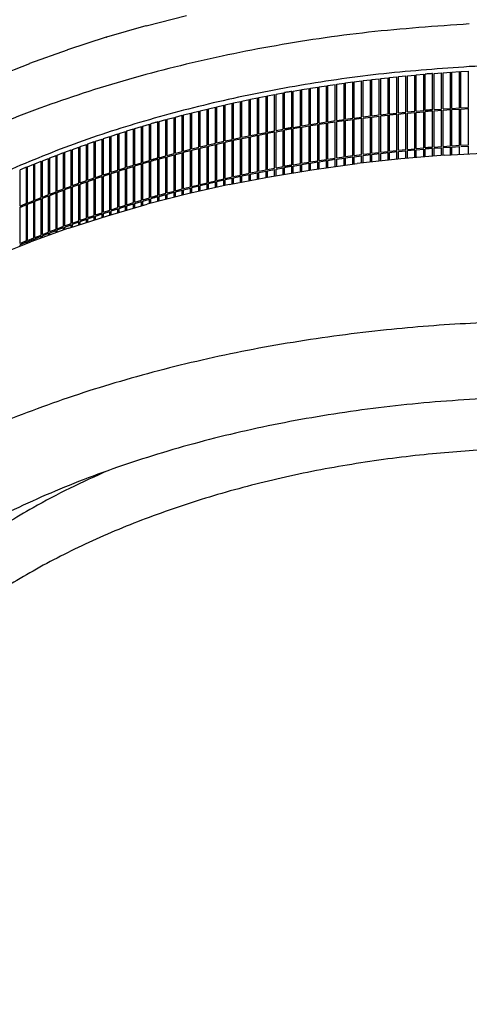
# Model space of a CAD drawing. Units: millimetres. Extents: x 956 to 9442, y -1198 to 4765.
# Drawn here: x 3803 to 4046, y 2450 to 2982 of the extents above; entities that cross this region are included whole.
import ezdxf

# ---------------------------------------------------------------- set-up
doc = ezdxf.new("R2010")
doc.units = ezdxf.units.MM

msp = doc.modelspace()

# ---------------------------------------------------------------- linework, layer by layer
at = {"color": 2, "linetype": 'Continuous'}
for p, q in [((3871.42, 2979.15), (3893.3, 2984.75)), ((3871.35, 2979.13), (3849.93, 2972.95)), ((3871.42, 2979.15), (3871.35, 2979.13)), ((3849.86, 2972.92), (3828.96, 2966.18)), ((3849.86, 2972.92), (3849.93, 2972.95)), ((3808.56, 2958.86), (3828.89, 2966.15)), ((3788.76, 2951), (3808.49, 2958.83)), ((4009.21, 2907.18), (3985.68, 2904.64)), ((4033, 2909.1), (4009.29, 2907.19)), ((4033.09, 2909.1), (4056.92, 2910.38)), ((3962.3, 2901.46), (3985.6, 2904.63)), ((3916.42, 2893.26), (3939.11, 2897.65)), ((3939.19, 2897.67), (3962.22, 2901.45)), ((3916.34, 2893.24), (3894.02, 2888.25)), ((3893.94, 2888.23), (3872.05, 2882.64)), ((3850.54, 2876.46), (3871.97, 2882.62)), ((3829.56, 2869.71), (3850.47, 2876.44)), ((3829.49, 2869.68), (3809.14, 2862.4)), ((3789.33, 2854.56), (3809.07, 2862.38))]:
    msp.add_line(p, q, dxfattribs=at)
at = {"color": 6, "linetype": 'Continuous'}
for p, q in [((3808.56, 2958.86), (3808.49, 2958.83)), ((3988.8, 2949.48), (3992.78, 2949.97)), ((3992.78, 2930.38), (3992.78, 2949.97)), ((3993.57, 2950.07), (3997.56, 2950.54)), ((3993.57, 2930.47), (3993.57, 2950.07)), ((3997.56, 2930.94), (3997.56, 2950.54)), ((3998.36, 2950.63), (4002.35, 2951.07)), ((3998.36, 2931.03), (3998.36, 2950.63)), ((4002.35, 2931.48), (4002.35, 2951.07)), ((4003.15, 2951.16), (4007.15, 2951.58)), ((4003.15, 2931.56), (4003.15, 2951.16)), ((4007.15, 2931.98), (4007.15, 2951.58)), ((4007.95, 2951.66), (4011.96, 2952.06)), ((4007.95, 2932.06), (4007.95, 2951.66)), ((4011.96, 2932.46), (4011.96, 2952.06)), ((4012.76, 2952.14), (4016.77, 2952.51)), ((4012.76, 2932.54), (4012.76, 2952.14)), ((4016.77, 2932.91), (4016.77, 2952.51)), ((4017.57, 2952.58), (4021.59, 2952.93)), ((4017.57, 2932.99), (4017.57, 2952.58)), ((4021.59, 2933.34), (4021.59, 2952.93)), ((4022.4, 2933.41), (4022.4, 2953)), ((4026.42, 2933.74), (4026.42, 2953.33)), ((4027.23, 2953.39), (4031.26, 2953.7)), ((4027.23, 2933.8), (4027.23, 2953.39)), ((4031.26, 2934.1), (4031.26, 2953.7)), ((4032.07, 2953.76), (4036.1, 2954.04)), ((4032.07, 2934.16), (4032.07, 2953.76)), ((4036.1, 2934.44), (4036.1, 2954.04)), ((4036.91, 2954.09), (4040.95, 2954.35)), ((4036.91, 2934.5), (4036.91, 2954.09)), ((4040.95, 2934.76), (4040.95, 2954.35)), ((4041.76, 2954.4), (4045.81, 2954.64)), ((4041.76, 2934.81), (4041.76, 2954.4)), ((4045.81, 2935.04), (4045.81, 2954.64)), ((3951.03, 2943.82), (3954.93, 2944.49)), ((3954.93, 2924.9), (3954.93, 2944.49)), ((3955.71, 2944.62), (3959.62, 2945.27)), ((3955.71, 2925.03), (3955.71, 2944.62)), ((3959.62, 2925.68), (3959.62, 2945.27)), ((3960.4, 2945.4), (3964.32, 2946.03)), ((3960.4, 2925.8), (3960.4, 2945.4)), ((3964.32, 2926.43), (3964.32, 2946.03)), ((3965.1, 2946.15), (3969.03, 2946.75)), ((3965.1, 2926.55), (3965.1, 2946.15)), ((3969.03, 2927.16), (3969.03, 2946.75)), ((3969.82, 2946.87), (3973.76, 2947.45)), ((3969.82, 2927.27), (3969.82, 2946.87)), ((3973.76, 2927.86), (3973.76, 2947.45)), ((3974.55, 2947.56), (3978.5, 2948.12)), ((3974.55, 2927.97), (3974.55, 2947.56)), ((3978.5, 2928.53), (3978.5, 2948.12)), ((3979.29, 2948.23), (3983.25, 2948.77)), ((3979.29, 2928.64), (3979.29, 2948.23)), ((3983.25, 2929.17), (3983.25, 2948.77)), ((3984.04, 2948.87), (3988.01, 2949.38)), ((3984.04, 2929.28), (3984.04, 2948.87)), ((3988.01, 2929.79), (3988.01, 2949.38)), ((3988.8, 2929.89), (3988.8, 2949.48)), ((3923.29, 2938.45), (3927.11, 2939.25)), ((3927.11, 2919.65), (3927.11, 2939.25)), ((3927.87, 2939.41), (3931.71, 2940.19)), ((3927.87, 2919.81), (3927.87, 2939.41)), ((3931.71, 2920.59), (3931.71, 2940.19)), ((3932.47, 2940.34), (3936.32, 2941.1)), ((3932.47, 2920.75), (3932.47, 2940.34)), ((3936.32, 2921.51), (3936.32, 2941.1)), ((3937.09, 2941.25), (3940.95, 2941.99)), ((3937.09, 2921.66), (3937.09, 2941.25)), ((3940.95, 2922.39), (3940.95, 2941.99)), ((3941.72, 2942.14), (3945.6, 2942.85)), ((3941.72, 2922.54), (3941.72, 2942.14)), ((3945.6, 2923.26), (3945.6, 2942.85)), ((3946.37, 2923.4), (3946.37, 2942.99)), ((3950.26, 2924.09), (3950.26, 2943.69)), ((3951.03, 2924.23), (3951.03, 2943.82)), ((3900.62, 2933.24), (3904.37, 2934.15)), ((3904.37, 2914.56), (3904.37, 2934.15)), ((3905.12, 2934.33), (3908.88, 2935.22)), ((3905.12, 2914.74), (3905.12, 2934.33)), ((3908.88, 2915.63), (3908.88, 2935.22)), ((3909.64, 2935.4), (3913.41, 2936.27)), ((3909.64, 2915.8), (3909.64, 2935.4)), ((3913.41, 2916.67), (3913.41, 2936.27)), ((3914.17, 2936.44), (3917.96, 2937.29)), ((3914.17, 2916.85), (3914.17, 2936.44)), ((3917.96, 2917.69), (3917.96, 2937.29)), ((3918.72, 2937.46), (3922.53, 2938.28)), ((3918.72, 2917.86), (3918.72, 2937.46)), ((3922.53, 2918.69), (3922.53, 2938.28)), ((3923.29, 2918.85), (3923.29, 2938.45)), ((4027.23, 2933.8), (4031.26, 2934.1)), ((4032.07, 2934.16), (4036.1, 2934.44)), ((4032.07, 2933.51), (4036.1, 2933.79)), ((4036.1, 2914.2), (4036.1, 2933.79)), ((4036.91, 2934.5), (4040.95, 2934.76)), ((4036.91, 2933.85), (4040.95, 2934.1)), ((4036.91, 2914.25), (4036.91, 2933.85)), ((4040.95, 2914.51), (4040.95, 2934.1)), ((4041.76, 2934.81), (4045.81, 2935.04)), ((4041.76, 2934.15), (4045.81, 2934.39)), ((4041.76, 2914.56), (4041.76, 2934.15)), ((4045.81, 2914.79), (4045.81, 2934.39)), ((3878.44, 2927.39), (3882.1, 2928.41)), ((3882.1, 2908.81), (3882.1, 2928.41)), ((3882.83, 2928.61), (3886.51, 2929.61)), ((3882.83, 2909.02), (3882.83, 2928.61)), ((3886.51, 2910.01), (3886.51, 2929.61)), ((3887.25, 2929.81), (3890.95, 2930.78)), ((3887.25, 2910.21), (3887.25, 2929.81)), ((3890.95, 2911.19), (3890.95, 2930.78)), ((3891.69, 2930.98), (3895.4, 2931.93)), ((3891.69, 2911.38), (3891.69, 2930.98)), ((3895.4, 2912.34), (3895.4, 2931.93)), ((3896.15, 2932.12), (3899.88, 2933.06)), ((3896.15, 2912.53), (3896.15, 2932.12)), ((3899.88, 2913.46), (3899.88, 2933.06)), ((3900.62, 2913.64), (3900.62, 2933.24)), ((3974.55, 2927.97), (3978.5, 2928.53)), ((3979.29, 2928.64), (3983.25, 2929.17)), ((3979.29, 2927.98), (3983.25, 2928.52)), ((3983.25, 2908.92), (3983.25, 2928.52)), ((3984.04, 2929.28), (3988.01, 2929.79)), ((3984.04, 2928.62), (3988.01, 2929.14)), ((3984.04, 2909.03), (3984.04, 2928.62)), ((3988.01, 2909.54), (3988.01, 2929.14)), ((3988.8, 2929.89), (3992.78, 2930.38)), ((3988.8, 2929.24), (3992.78, 2929.73)), ((3988.8, 2909.64), (3988.8, 2929.24)), ((3992.78, 2910.13), (3992.78, 2929.73)), ((3993.57, 2930.47), (3997.56, 2930.94)), ((3993.57, 2929.82), (3997.56, 2930.29)), ((3993.57, 2910.22), (3993.57, 2929.82)), ((3997.56, 2910.69), (3997.56, 2930.29)), ((3998.36, 2931.03), (4002.35, 2931.48)), ((3998.36, 2930.38), (4002.35, 2930.82)), ((3998.36, 2910.78), (3998.36, 2930.38)), ((4002.35, 2911.23), (4002.35, 2930.82)), ((4003.15, 2931.56), (4007.15, 2931.98)), ((4003.15, 2930.91), (4007.15, 2931.33)), ((4003.15, 2911.31), (4003.15, 2930.91)), ((4007.15, 2911.73), (4007.15, 2931.33)), ((4007.95, 2932.06), (4011.96, 2932.46)), ((4007.95, 2931.41), (4011.96, 2931.81)), ((4007.95, 2911.82), (4007.95, 2931.41)), ((4011.96, 2912.21), (4011.96, 2931.81)), ((4012.76, 2932.54), (4016.77, 2932.91)), ((4012.76, 2931.89), (4016.77, 2932.26)), ((4012.76, 2912.29), (4012.76, 2931.89)), ((4016.77, 2912.67), (4016.77, 2932.26)), ((4017.57, 2932.99), (4021.59, 2933.34)), ((4017.57, 2932.33), (4021.59, 2932.69)), ((4017.57, 2912.74), (4017.57, 2932.33)), ((4021.59, 2913.09), (4021.59, 2932.69)), ((4022.4, 2913.16), (4022.4, 2932.75)), ((4026.42, 2913.49), (4026.42, 2933.08)), ((4027.23, 2933.15), (4031.26, 2933.45)), ((4027.23, 2913.55), (4027.23, 2933.15)), ((4031.26, 2913.85), (4031.26, 2933.45)), ((4032.07, 2913.91), (4032.07, 2933.51)), ((3861.07, 2922.26), (3864.66, 2923.36)), ((3864.66, 2903.76), (3864.66, 2923.36)), ((3865.38, 2923.58), (3868.98, 2924.66)), ((3865.38, 2903.98), (3865.38, 2923.58)), ((3868.98, 2905.06), (3868.98, 2924.66)), ((3869.71, 2924.87), (3873.33, 2925.93)), ((3869.71, 2905.28), (3869.71, 2924.87)), ((3873.33, 2906.34), (3873.33, 2925.93)), ((3874.06, 2906.55), (3874.06, 2926.14)), ((3877.71, 2907.59), (3877.71, 2927.18)), ((3878.44, 2907.79), (3878.44, 2927.39)), ((3941.72, 2922.54), (3945.6, 2923.26)), ((3950.26, 2903.84), (3950.26, 2923.44)), ((3951.03, 2924.23), (3954.93, 2924.9)), ((3951.03, 2923.57), (3954.93, 2924.24)), ((3951.03, 2903.98), (3951.03, 2923.57)), ((3954.93, 2904.65), (3954.93, 2924.24)), ((3955.71, 2925.03), (3959.62, 2925.68)), ((3955.71, 2924.38), (3959.62, 2925.02)), ((3955.71, 2904.78), (3955.71, 2924.38)), ((3959.62, 2905.43), (3959.62, 2925.02)), ((3960.4, 2925.8), (3964.32, 2926.43)), ((3960.4, 2925.15), (3964.32, 2925.78)), ((3960.4, 2905.55), (3960.4, 2925.15)), ((3964.32, 2906.18), (3964.32, 2925.78)), ((3965.1, 2926.55), (3969.03, 2927.16)), ((3965.1, 2925.9), (3969.03, 2926.5)), ((3965.1, 2906.3), (3965.1, 2925.9)), ((3969.03, 2906.91), (3969.03, 2926.5)), ((3969.82, 2927.27), (3973.76, 2927.86)), ((3969.82, 2926.62), (3973.76, 2927.2)), ((3969.82, 2907.03), (3969.82, 2926.62)), ((3973.76, 2907.61), (3973.76, 2927.2)), ((3974.55, 2927.32), (3978.5, 2927.87)), ((3974.55, 2907.72), (3974.55, 2927.32)), ((3978.5, 2908.28), (3978.5, 2927.87)), ((3979.29, 2908.39), (3979.29, 2927.98)), ((3844.06, 2916.73), (3847.58, 2917.91)), ((3847.58, 2898.31), (3847.58, 2917.91)), ((3848.28, 2918.15), (3851.81, 2919.31)), ((3848.28, 2898.55), (3848.28, 2918.15)), ((3851.81, 2899.71), (3851.81, 2919.31)), ((3852.52, 2919.54), (3856.07, 2920.68)), ((3852.52, 2899.94), (3852.52, 2919.54)), ((3856.07, 2901.09), (3856.07, 2920.68)), ((3856.78, 2920.91), (3860.35, 2922.03)), ((3856.78, 2901.31), (3856.78, 2920.91)), ((3860.35, 2902.44), (3860.35, 2922.03)), ((3861.07, 2902.66), (3861.07, 2922.26)), ((3918.72, 2917.86), (3922.53, 2918.69)), ((3918.72, 2917.21), (3922.53, 2918.03)), ((3922.53, 2898.44), (3922.53, 2918.03)), ((3923.29, 2918.85), (3927.11, 2919.65)), ((3923.29, 2918.2), (3927.11, 2919)), ((3923.29, 2898.6), (3923.29, 2918.2)), ((3927.11, 2899.4), (3927.11, 2919)), ((3927.87, 2919.81), (3931.71, 2920.59)), ((3927.87, 2919.16), (3931.71, 2919.94)), ((3927.87, 2899.56), (3927.87, 2919.16)), ((3931.71, 2900.34), (3931.71, 2919.94)), ((3932.47, 2920.75), (3936.32, 2921.51)), ((3932.47, 2920.09), (3936.32, 2920.85)), ((3932.47, 2900.5), (3932.47, 2920.09)), ((3936.32, 2901.26), (3936.32, 2920.85)), ((3937.09, 2921.66), (3940.95, 2922.39)), ((3937.09, 2921), (3940.95, 2921.74)), ((3937.09, 2901.41), (3937.09, 2921)), ((3940.95, 2902.15), (3940.95, 2921.74)), ((3941.72, 2921.89), (3945.6, 2922.6)), ((3941.72, 2902.29), (3941.72, 2921.89)), ((3945.6, 2903.01), (3945.6, 2922.6)), ((3946.37, 2903.15), (3946.37, 2922.74)), ((3831.57, 2912.33), (3835.02, 2913.57)), ((3835.02, 2893.97), (3835.02, 2913.57)), ((3835.71, 2913.82), (3839.18, 2915.04)), ((3835.71, 2894.22), (3835.71, 2913.82)), ((3839.18, 2895.44), (3839.18, 2915.04)), ((3839.87, 2915.28), (3843.36, 2916.49)), ((3839.87, 2895.69), (3839.87, 2915.28)), ((3843.36, 2896.89), (3843.36, 2916.49)), ((3844.06, 2897.13), (3844.06, 2916.73)), ((3896.15, 2912.53), (3899.88, 2913.46)), ((3896.15, 2911.87), (3899.88, 2912.81)), ((3899.88, 2893.21), (3899.88, 2912.81)), ((3900.62, 2913.64), (3904.37, 2914.56)), ((3900.62, 2912.99), (3904.37, 2913.9)), ((3900.62, 2893.4), (3900.62, 2912.99)), ((3904.37, 2894.31), (3904.37, 2913.9)), ((3905.12, 2914.74), (3908.88, 2915.63)), ((3905.12, 2914.08), (3908.88, 2914.98)), ((3905.12, 2894.49), (3905.12, 2914.08)), ((3908.88, 2895.38), (3908.88, 2914.98)), ((3909.64, 2915.8), (3913.41, 2916.67)), ((3909.64, 2915.15), (3913.41, 2916.02)), ((3909.64, 2895.56), (3909.64, 2915.15)), ((3913.41, 2896.42), (3913.41, 2916.02)), ((3914.17, 2916.85), (3917.96, 2917.69)), ((3914.17, 2916.19), (3917.96, 2917.04)), ((3914.17, 2896.6), (3914.17, 2916.19)), ((3917.96, 2897.44), (3917.96, 2917.04)), ((3918.72, 2897.61), (3918.72, 2917.21)), ((4012.76, 2912.29), (4016.77, 2912.67)), ((4017.57, 2912.74), (4021.59, 2913.09)), ((4017.57, 2912.08), (4021.59, 2912.44)), ((4021.59, 2908.18), (4021.59, 2912.44)), ((4022.4, 2908.24), (4022.4, 2912.5)), ((4026.42, 2908.57), (4026.42, 2912.83)), ((4027.23, 2913.55), (4031.26, 2913.85)), ((4027.23, 2912.9), (4031.26, 2913.2)), ((4027.23, 2908.63), (4027.23, 2912.9)), ((4031.26, 2908.96), (4031.26, 2913.2)), ((4032.07, 2913.91), (4036.1, 2914.2)), ((4032.07, 2913.26), (4036.1, 2913.54)), ((4032.07, 2909.02), (4032.07, 2913.26)), ((4036.1, 2909.27), (4036.1, 2913.54)), ((4036.91, 2914.25), (4040.95, 2914.51)), ((4036.91, 2913.6), (4040.95, 2913.86)), ((4036.91, 2909.31), (4036.91, 2913.6)), ((4040.95, 2909.53), (4040.95, 2913.86)), ((4041.76, 2914.56), (4045.81, 2914.79)), ((4041.76, 2913.9), (4045.81, 2914.14)), ((4045.81, 2909.79), (4045.81, 2914.14)), ((3815.28, 2906.13), (3818.64, 2907.45)), ((3818.64, 2887.85), (3818.64, 2907.45)), ((3819.31, 2907.71), (3822.69, 2909.01)), ((3819.31, 2888.11), (3819.31, 2907.71)), ((3822.69, 2889.42), (3822.69, 2909.01)), ((3823.37, 2909.27), (3826.77, 2910.56)), ((3823.37, 2889.68), (3823.37, 2909.27)), ((3826.77, 2890.96), (3826.77, 2910.56)), ((3827.46, 2910.81), (3830.88, 2912.07)), ((3827.46, 2891.21), (3827.46, 2910.81)), ((3830.88, 2892.48), (3830.88, 2912.07)), ((3831.57, 2892.73), (3831.57, 2912.33)), ((3878.44, 2907.79), (3882.1, 2908.81)), ((3878.44, 2907.14), (3882.1, 2908.16)), ((3878.44, 2887.55), (3878.44, 2907.14)), ((3882.1, 2888.56), (3882.1, 2908.16)), ((3882.83, 2909.02), (3886.51, 2910.01)), ((3882.83, 2908.36), (3886.51, 2909.36)), ((3882.83, 2888.77), (3882.83, 2908.36)), ((3886.51, 2889.76), (3886.51, 2909.36)), ((3887.25, 2910.21), (3890.95, 2911.19)), ((3887.25, 2909.56), (3890.95, 2910.53)), ((3887.25, 2889.96), (3887.25, 2909.56)), ((3890.95, 2890.94), (3890.95, 2910.53)), ((3891.69, 2911.38), (3895.4, 2912.34)), ((3891.69, 2910.73), (3895.4, 2911.68)), ((3891.69, 2891.13), (3891.69, 2910.73)), ((3895.4, 2892.09), (3895.4, 2911.68)), ((3896.15, 2892.28), (3896.15, 2911.87)), ((3969.82, 2907.03), (3973.76, 2907.61)), ((3974.55, 2907.72), (3978.5, 2908.28)), ((3974.55, 2907.07), (3978.5, 2907.62)), ((3978.5, 2903.67), (3978.5, 2907.62)), ((3979.29, 2908.39), (3983.25, 2908.92)), ((3979.29, 2907.73), (3983.25, 2908.27)), ((3979.29, 2903.77), (3979.29, 2907.73)), ((3983.25, 2904.31), (3983.25, 2908.27)), ((3984.04, 2909.03), (3988.01, 2909.54)), ((3984.04, 2908.37), (3988.01, 2908.89)), ((3984.04, 2904.42), (3984.04, 2908.37)), ((3988.01, 2904.89), (3988.01, 2908.89)), ((3988.8, 2909.64), (3992.78, 2910.13)), ((3988.8, 2908.99), (3992.78, 2909.48)), ((3988.8, 2904.98), (3988.8, 2908.99)), ((3992.78, 2905.41), (3992.78, 2909.48)), ((3993.57, 2910.22), (3997.56, 2910.69)), ((3993.57, 2909.57), (3997.56, 2910.04)), ((3993.57, 2905.49), (3993.57, 2909.57)), ((3997.56, 2905.92), (3997.56, 2910.04)), ((3998.36, 2910.78), (4002.35, 2911.23)), ((3998.36, 2910.13), (4002.35, 2910.57)), ((3998.36, 2906.01), (3998.36, 2910.13)), ((4002.35, 2906.44), (4002.35, 2910.57)), ((4003.15, 2911.31), (4007.15, 2911.73)), ((4003.15, 2910.66), (4007.15, 2911.08)), ((4003.15, 2906.53), (4003.15, 2910.66)), ((4007.15, 2906.96), (4007.15, 2911.08)), ((4007.95, 2911.82), (4011.96, 2912.21)), ((4007.95, 2911.16), (4011.96, 2911.56)), ((4007.95, 2907.04), (4007.95, 2911.16)), ((4009.21, 2907.18), (4009.29, 2907.19)), ((4011.96, 2907.4), (4011.96, 2911.56)), ((4012.76, 2911.64), (4016.77, 2912.01)), ((4012.76, 2907.47), (4012.76, 2911.64)), ((4016.77, 2907.79), (4016.77, 2912.01)), ((4017.57, 2907.86), (4017.57, 2912.08)), ((4033, 2909.1), (4033.09, 2909.1)), ((3806.63, 2883.02), (3806.63, 2902.61)), ((3807.29, 2902.89), (3810.61, 2904.25)), ((3807.29, 2883.29), (3807.29, 2902.89)), ((3810.61, 2884.65), (3810.61, 2904.25)), ((3811.27, 2904.52), (3814.61, 2905.86)), ((3811.27, 2884.92), (3811.27, 2904.52)), ((3814.61, 2886.26), (3814.61, 2905.86)), ((3815.28, 2886.53), (3815.28, 2906.13)), ((3856.78, 2901.31), (3860.35, 2902.44)), ((3861.07, 2902.66), (3864.66, 2903.76)), ((3861.07, 2902.01), (3864.66, 2903.11)), ((3861.07, 2882.41), (3861.07, 2902.01)), ((3864.66, 2883.51), (3864.66, 2903.11)), ((3865.38, 2903.98), (3868.98, 2905.06)), ((3865.38, 2903.33), (3868.98, 2904.41)), ((3865.38, 2883.73), (3865.38, 2903.33)), ((3868.98, 2884.81), (3868.98, 2904.41)), ((3869.71, 2905.28), (3873.33, 2906.34)), ((3869.71, 2904.62), (3873.33, 2905.69)), ((3869.71, 2885.03), (3869.71, 2904.62)), ((3873.33, 2886.09), (3873.33, 2905.69)), ((3874.06, 2886.3), (3874.06, 2905.9)), ((3877.71, 2887.34), (3877.71, 2906.94)), ((3937.09, 2901.41), (3940.95, 2902.15)), ((3941.72, 2902.29), (3945.6, 2903.01)), ((3941.72, 2901.64), (3945.6, 2902.35)), ((3945.6, 2898.72), (3945.6, 2902.35)), ((3946.37, 2898.85), (3946.37, 2902.49)), ((3950.26, 2899.49), (3950.26, 2903.19)), ((3951.03, 2903.98), (3954.93, 2904.65)), ((3951.03, 2903.32), (3954.93, 2903.99)), ((3951.03, 2899.61), (3951.03, 2903.32)), ((3954.93, 2900.25), (3954.93, 2903.99)), ((3955.71, 2904.78), (3959.62, 2905.43)), ((3955.71, 2904.13), (3959.62, 2904.77)), ((3955.71, 2900.38), (3955.71, 2904.13)), ((3959.62, 2901.02), (3959.62, 2904.77)), ((3960.4, 2905.55), (3964.32, 2906.18)), ((3960.4, 2904.9), (3964.32, 2905.53)), ((3960.4, 2901.15), (3960.4, 2904.9)), ((3964.32, 2901.74), (3964.32, 2905.53)), ((3965.1, 2906.3), (3969.03, 2906.91)), ((3965.1, 2905.65), (3969.03, 2906.25)), ((3965.1, 2901.85), (3965.1, 2905.65)), ((3969.03, 2902.38), (3969.03, 2906.25)), ((3969.82, 2906.37), (3973.76, 2906.95)), ((3969.82, 2902.49), (3969.82, 2906.37)), ((3973.76, 2903.02), (3973.76, 2906.95)), ((3974.55, 2903.13), (3974.55, 2907.07)), ((3985.6, 2904.63), (3985.68, 2904.64)), ((3803.35, 2881.64), (3803.35, 2901.23)), ((3839.87, 2895.69), (3843.36, 2896.89)), ((3844.06, 2897.13), (3847.58, 2898.31)), ((3844.06, 2896.48), (3847.58, 2897.66)), ((3844.06, 2876.88), (3844.06, 2896.48)), ((3847.58, 2878.07), (3847.58, 2897.66)), ((3848.28, 2898.55), (3851.81, 2899.71)), ((3848.28, 2897.9), (3851.81, 2899.06)), ((3848.28, 2878.3), (3848.28, 2897.9)), ((3851.81, 2879.46), (3851.81, 2899.06)), ((3852.52, 2899.94), (3856.07, 2901.09)), ((3852.52, 2899.29), (3856.07, 2900.43)), ((3852.52, 2879.7), (3852.52, 2899.29)), ((3856.07, 2880.84), (3856.07, 2900.43)), ((3856.78, 2900.66), (3860.35, 2901.78)), ((3856.78, 2881.07), (3856.78, 2900.66)), ((3860.35, 2882.19), (3860.35, 2901.78)), ((3914.17, 2896.6), (3917.96, 2897.44)), ((3914.17, 2895.94), (3917.96, 2896.79)), ((3917.96, 2893.56), (3917.96, 2896.79)), ((3918.72, 2897.61), (3922.53, 2898.44)), ((3918.72, 2896.96), (3922.53, 2897.78)), ((3918.72, 2893.7), (3918.72, 2896.96)), ((3922.53, 2894.44), (3922.53, 2897.78)), ((3923.29, 2898.6), (3927.11, 2899.4)), ((3923.29, 2897.95), (3927.11, 2898.75)), ((3923.29, 2894.59), (3923.29, 2897.95)), ((3927.11, 2895.33), (3927.11, 2898.75)), ((3927.87, 2899.56), (3931.71, 2900.34)), ((3927.87, 2898.91), (3931.71, 2899.69)), ((3927.87, 2895.48), (3927.87, 2898.91)), ((3931.71, 2896.22), (3931.71, 2899.69)), ((3932.47, 2900.5), (3936.32, 2901.26)), ((3932.47, 2899.85), (3936.32, 2900.61)), ((3932.47, 2896.37), (3932.47, 2899.85)), ((3936.32, 2897.11), (3936.32, 2900.61)), ((3937.09, 2900.75), (3940.95, 2901.49)), ((3937.09, 2897.26), (3937.09, 2900.75)), ((3939.11, 2897.65), (3939.19, 2897.67)), ((3940.95, 2897.96), (3940.95, 2901.49)), ((3941.72, 2898.08), (3941.72, 2901.64)), ((3962.22, 2901.45), (3962.3, 2901.46)), ((3827.46, 2891.21), (3830.88, 2892.48)), ((3827.46, 2890.56), (3830.88, 2891.83)), ((3830.88, 2872.23), (3830.88, 2891.83)), ((3831.57, 2892.73), (3835.02, 2893.97)), ((3831.57, 2892.08), (3835.02, 2893.32)), ((3831.57, 2872.48), (3831.57, 2892.08)), ((3835.02, 2873.72), (3835.02, 2893.32)), ((3835.71, 2894.22), (3839.18, 2895.44)), ((3835.71, 2893.57), (3839.18, 2894.79)), ((3835.71, 2873.97), (3835.71, 2893.57)), ((3839.18, 2875.2), (3839.18, 2894.79)), ((3839.87, 2895.03), (3843.36, 2896.24)), ((3839.87, 2875.44), (3839.87, 2895.03)), ((3843.36, 2876.64), (3843.36, 2896.24)), ((3891.69, 2891.13), (3895.4, 2892.09)), ((3891.69, 2890.48), (3895.4, 2891.43)), ((3895.4, 2888.56), (3895.4, 2891.43)), ((3896.15, 2892.28), (3899.88, 2893.21)), ((3896.15, 2891.62), (3899.88, 2892.56)), ((3896.15, 2888.72), (3896.15, 2891.62)), ((3899.88, 2889.56), (3899.88, 2892.56)), ((3900.62, 2893.4), (3904.37, 2894.31)), ((3900.62, 2892.74), (3904.37, 2893.65)), ((3900.62, 2889.72), (3900.62, 2892.74)), ((3904.37, 2890.56), (3904.37, 2893.65)), ((3905.12, 2894.49), (3908.88, 2895.38)), ((3905.12, 2893.83), (3908.88, 2894.73)), ((3905.12, 2890.73), (3905.12, 2893.83)), ((3908.88, 2891.57), (3908.88, 2894.73)), ((3909.64, 2895.56), (3913.41, 2896.42)), ((3909.64, 2894.9), (3913.41, 2895.77)), ((3909.64, 2891.74), (3909.64, 2894.9)), ((3913.41, 2892.59), (3913.41, 2895.77)), ((3914.17, 2892.76), (3914.17, 2895.94)), ((3916.34, 2893.24), (3916.42, 2893.26)), ((3811.27, 2884.92), (3814.61, 2886.26)), ((3815.28, 2886.53), (3818.64, 2887.85)), ((3815.28, 2885.88), (3818.64, 2887.2)), ((3815.28, 2866.28), (3815.28, 2885.88)), ((3818.64, 2867.6), (3818.64, 2887.2)), ((3819.31, 2888.11), (3822.69, 2889.42)), ((3819.31, 2887.46), (3822.69, 2888.76)), ((3819.31, 2867.87), (3819.31, 2887.46)), ((3822.69, 2869.17), (3822.69, 2888.76)), ((3823.37, 2889.68), (3826.77, 2890.96)), ((3823.37, 2889.02), (3826.77, 2890.31)), ((3823.37, 2869.43), (3823.37, 2889.02)), ((3826.77, 2870.71), (3826.77, 2890.31)), ((3827.46, 2870.97), (3827.46, 2890.56)), ((3869.71, 2885.03), (3873.33, 2886.09)), ((3877.71, 2884.09), (3877.71, 2886.69)), ((3878.44, 2887.55), (3882.1, 2888.56)), ((3878.44, 2886.89), (3882.1, 2887.91)), ((3878.44, 2884.27), (3878.44, 2886.89)), ((3882.1, 2885.21), (3882.1, 2887.91)), ((3882.83, 2888.77), (3886.51, 2889.76)), ((3882.83, 2888.11), (3886.51, 2889.11)), ((3882.83, 2885.39), (3882.83, 2888.11)), ((3886.51, 2886.33), (3886.51, 2889.11)), ((3887.25, 2889.96), (3890.95, 2890.94)), ((3887.25, 2889.31), (3890.95, 2890.29)), ((3887.25, 2886.52), (3887.25, 2889.31)), ((3890.95, 2887.46), (3890.95, 2890.29)), ((3891.69, 2887.65), (3891.69, 2890.48)), ((3803.35, 2861.39), (3803.35, 2880.98)), ((3806.63, 2862.77), (3806.63, 2882.36)), ((3807.29, 2883.29), (3810.61, 2884.65)), ((3807.29, 2882.64), (3810.61, 2884)), ((3807.29, 2863.04), (3807.29, 2882.64)), ((3810.61, 2864.4), (3810.61, 2884)), ((3811.27, 2884.27), (3814.61, 2885.61)), ((3811.27, 2864.67), (3811.27, 2884.27)), ((3814.61, 2866.01), (3814.61, 2885.61)), ((3852.52, 2879.7), (3856.07, 2880.84)), ((3856.78, 2881.07), (3860.35, 2882.19)), ((3856.78, 2880.41), (3860.35, 2881.54)), ((3860.35, 2879.28), (3860.35, 2881.54)), ((3861.07, 2882.41), (3864.66, 2883.51)), ((3861.07, 2881.76), (3864.66, 2882.86)), ((3861.07, 2879.49), (3861.07, 2881.76)), ((3864.66, 2880.52), (3864.66, 2882.86)), ((3865.38, 2883.73), (3868.98, 2884.81)), ((3865.38, 2883.08), (3868.98, 2884.16)), ((3865.38, 2880.73), (3865.38, 2883.08)), ((3868.98, 2881.76), (3868.98, 2884.16)), ((3869.71, 2884.37), (3873.33, 2885.44)), ((3869.71, 2881.97), (3869.71, 2884.37)), ((3871.97, 2882.62), (3872.05, 2882.64)), ((3873.33, 2882.97), (3873.33, 2885.44)), ((3874.06, 2883.16), (3874.06, 2885.65)), ((3835.71, 2873.97), (3839.18, 2875.2)), ((3839.87, 2875.44), (3843.36, 2876.64)), ((3839.87, 2874.79), (3843.36, 2875.99)), ((3843.36, 2874.15), (3843.36, 2875.99)), ((3844.06, 2876.88), (3847.58, 2878.07)), ((3844.06, 2876.23), (3847.58, 2877.41)), ((3844.06, 2874.37), (3844.06, 2876.23)), ((3847.58, 2875.5), (3847.58, 2877.41)), ((3848.28, 2878.3), (3851.81, 2879.46)), ((3848.28, 2877.65), (3851.81, 2878.81)), ((3848.28, 2875.73), (3848.28, 2877.65)), ((3850.47, 2876.44), (3850.54, 2876.46)), ((3851.81, 2876.82), (3851.81, 2878.81)), ((3852.52, 2879.04), (3856.07, 2880.19)), ((3852.52, 2877.03), (3852.52, 2879.04)), ((3856.07, 2878.05), (3856.07, 2880.19)), ((3856.78, 2878.25), (3856.78, 2880.41)), ((3823.37, 2869.43), (3826.77, 2870.71)), ((3823.37, 2868.77), (3826.77, 2870.06)), ((3826.77, 2868.71), (3826.77, 2870.06)), ((3827.46, 2870.97), (3830.88, 2872.23)), ((3827.46, 2870.31), (3830.88, 2871.58)), ((3827.46, 2868.96), (3827.46, 2870.31)), ((3830.88, 2870.13), (3830.88, 2871.58)), ((3831.57, 2872.48), (3835.02, 2873.72)), ((3831.57, 2871.83), (3835.02, 2873.07)), ((3831.57, 2870.35), (3831.57, 2871.83)), ((3835.02, 2871.46), (3835.02, 2873.07)), ((3835.71, 2873.32), (3839.18, 2874.54)), ((3835.71, 2871.69), (3835.71, 2873.32)), ((3839.18, 2872.8), (3839.18, 2874.54)), ((3839.87, 2873.03), (3839.87, 2874.79)), ((3811.27, 2864.67), (3814.61, 2866.01)), ((3811.27, 2864.02), (3814.61, 2865.36)), ((3814.61, 2864.36), (3814.61, 2865.36)), ((3815.28, 2866.28), (3818.64, 2867.6)), ((3815.28, 2865.63), (3818.64, 2866.95)), ((3815.28, 2864.6), (3815.28, 2865.63)), ((3818.64, 2865.8), (3818.64, 2866.95)), ((3819.31, 2867.87), (3822.69, 2869.17)), ((3819.31, 2867.21), (3822.69, 2868.52)), ((3819.31, 2866.04), (3819.31, 2867.21)), ((3822.69, 2867.25), (3822.69, 2868.52)), ((3823.37, 2867.49), (3823.37, 2868.77)), ((3829.49, 2869.68), (3829.56, 2869.71)), ((3803.35, 2860.11), (3803.35, 2860.73)), ((3806.63, 2861.41), (3806.63, 2862.11)), ((3807.29, 2863.04), (3810.61, 2864.4)), ((3807.29, 2862.39), (3810.61, 2863.75)), ((3807.29, 2861.67), (3807.29, 2862.39)), ((3809.07, 2862.38), (3809.14, 2862.4)), ((3810.61, 2862.93), (3810.61, 2863.75)), ((3811.27, 2863.17), (3811.27, 2864.02))]:
    msp.add_line(p, q, dxfattribs=at)
for points in [[(4046.28, 2980.14), (3991.77, 2975.62), (3938.4, 2967.8), (3886.75, 2956.77), (3837.4, 2942.66), (3790.91, 2925.61), (3747.81, 2905.83), (3708.55, 2883.53), (3673.6, 2858.96), (3643.34, 2832.4), (3618.1, 2804.14), (3598.18, 2774.5), (3583.78, 2743.81), (3577.27, 2722.66), (3573.4, 2701.31)], [(4046.28, 2957.05), (4000.01, 2953.21), (3954.58, 2946.85), (3910.41, 2938.02), (3867.89, 2926.81), (3827.41, 2913.31), (3789.33, 2897.66)], [(4092.96, 2958.33), (4069.6, 2958.01), (4046.28, 2957.05)], [(4026.42, 2953.33), (4024.41, 2953.17), (4022.4, 2953)], [(3950.26, 2943.69), (3948.31, 2943.34), (3946.37, 2942.99)], [(4026.42, 2933.74), (4024.41, 2933.57), (4022.4, 2933.41)], [(4026.42, 2933.08), (4024.41, 2932.92), (4022.4, 2932.75)], [(3877.71, 2927.18), (3875.88, 2926.67), (3874.06, 2926.14)], [(3950.26, 2924.09), (3948.31, 2923.75), (3946.37, 2923.4)], [(3950.26, 2923.44), (3948.31, 2923.09), (3946.37, 2922.74)], [(4026.42, 2913.49), (4024.41, 2913.32), (4022.4, 2913.16)], [(4026.42, 2912.83), (4024.41, 2912.67), (4022.4, 2912.5)], [(3877.71, 2907.59), (3875.88, 2907.07), (3874.06, 2906.55)], [(3806.63, 2902.61), (3804.99, 2901.92), (3803.35, 2901.23)], [(3877.71, 2906.94), (3875.88, 2906.42), (3874.06, 2905.9)], [(3950.26, 2903.84), (3948.31, 2903.5), (3946.37, 2903.15)], [(3950.26, 2903.19), (3948.31, 2902.84), (3946.37, 2902.49)], [(3877.71, 2887.34), (3875.88, 2886.82), (3874.06, 2886.3)], [(3877.71, 2886.69), (3875.88, 2886.17), (3874.06, 2885.65)], [(3894.02, 2888.25), (3893.98, 2888.24), (3893.94, 2888.23)], [(3806.63, 2883.02), (3804.99, 2882.33), (3803.35, 2881.64)], [(3806.63, 2882.36), (3804.99, 2881.67), (3803.35, 2880.98)], [(3806.63, 2862.77), (3804.99, 2862.08), (3803.35, 2861.39)], [(3806.63, 2862.11), (3804.99, 2861.43), (3803.35, 2860.73)], [(4092.96, 2819.37), (4047.01, 2818.2), (4001.42, 2814.69), (3950.9, 2807.97), (3901.79, 2798.38), (3854.58, 2786.02), (3809.73, 2771.02), (3767.68, 2753.51), (3728.86, 2733.68), (3693.65, 2711.71), (3662.39, 2687.84), (3635.4, 2662.29), (3612.94, 2635.31), (3595.23, 2607.18), (3582.46, 2578.18), (3576.83, 2558.82), (3573.39, 2539.29)], [(4092.96, 2750.85), (4057.28, 2749.94), (4021.88, 2747.22), (3982.65, 2742), (3944.52, 2734.56), (3907.86, 2724.96), (3873.03, 2713.31), (3840.39, 2699.71), (3810.24, 2684.31), (3782.9, 2667.26), (3758.63, 2648.72), (3737.67, 2628.88), (3720.23, 2607.93), (3706.48, 2586.09), (3696.56, 2563.57), (3690.57, 2540.59), (3688.57, 2517.38)], [(3632.97, 2512.81), (3635.67, 2484.1), (3643.72, 2455.72), (3657.05, 2428.01), (3675.48, 2401.3), (3698.81, 2375.89), (3726.77, 2352.09), (3759.01, 2330.17), (3795.17, 2310.39), (3834.82, 2292.99), (3877.5, 2278.17), (3922.71, 2266.09), (3969.91, 2256.91), (4018.55, 2250.73), (4068.07, 2247.62), (4117.87, 2247.62), (4167.39, 2250.73), (4216.03, 2256.91), (4263.23, 2266.09), (4308.44, 2278.17), (4351.12, 2292.99), (4390.77, 2310.39), (4426.93, 2330.17), (4459.17, 2352.09), (4487.13, 2375.89), (4510.46, 2401.3), (4528.89, 2428.01), (4542.22, 2455.72), (4550.27, 2484.1), (4552.42, 2499.78), (4552.95, 2515.5)]]:
    msp.add_spline(points, degree=3, dxfattribs=at)
at = {"color": 2, "linetype": 'Continuous'}
for points in [[(3828.96, 2966.18), (3828.93, 2966.17), (3828.89, 2966.15)], [(4093.43, 2213.32), (4047.47, 2214.52), (4001.86, 2218.01), (3951.32, 2224.65), (3902.18, 2234.09), (3854.93, 2246.24), (3810.04, 2260.97), (3767.95, 2278.16), (3729.09, 2297.61), (3693.82, 2319.14), (3662.51, 2342.54), (3635.46, 2367.58), (3612.94, 2394), (3595.18, 2421.55), (3582.35, 2449.95), (3574.58, 2478.92), (3571.94, 2508.17)]]:
    msp.add_spline(points, degree=3, dxfattribs=at)
at = {"color": 1, "linetype": 'Continuous'}
for points in [[(4552.95, 2515.5), (4552.17, 2528.53), (4550.27, 2541.53), (4542.22, 2569.9), (4528.89, 2597.61), (4510.46, 2624.33), (4487.13, 2649.73), (4459.17, 2673.53), (4426.93, 2695.45), (4390.77, 2715.23), (4351.12, 2732.63), (4308.44, 2747.46), (4263.23, 2759.53), (4216.03, 2768.71), (4167.39, 2774.89), (4117.87, 2778), (4068.07, 2778), (4018.55, 2774.89), (3969.91, 2768.71), (3922.71, 2759.53), (3877.5, 2747.46), (3834.82, 2732.63), (3795.17, 2715.23), (3759.01, 2695.45), (3726.77, 2673.53), (3698.81, 2649.73), (3675.48, 2624.33), (3657.05, 2597.61), (3643.72, 2569.9), (3635.67, 2541.53), (3632.97, 2512.81)], [(3851.03, 2738.69), (3830.06, 2729.01), (3810.24, 2718.54), (3782.9, 2701.49), (3758.63, 2682.95), (3737.67, 2663.11), (3720.23, 2642.16), (3706.48, 2620.32), (3696.56, 2597.8), (3690.57, 2574.82), (3688.57, 2551.6)], [(4092.96, 2274.77), (4057.28, 2275.68), (4021.88, 2278.4), (3982.65, 2283.62), (3944.52, 2291.07), (3907.86, 2300.66), (3873.03, 2312.31), (3840.39, 2325.91), (3810.24, 2341.31), (3782.9, 2358.36), (3758.63, 2376.9), (3737.67, 2396.74), (3720.23, 2417.69), (3706.48, 2439.53), (3696.56, 2462.05), (3690.57, 2485.03), (3688.57, 2508.25)]]:
    msp.add_spline(points, degree=3, dxfattribs=at)

doc.saveas('drawing.dxf')
